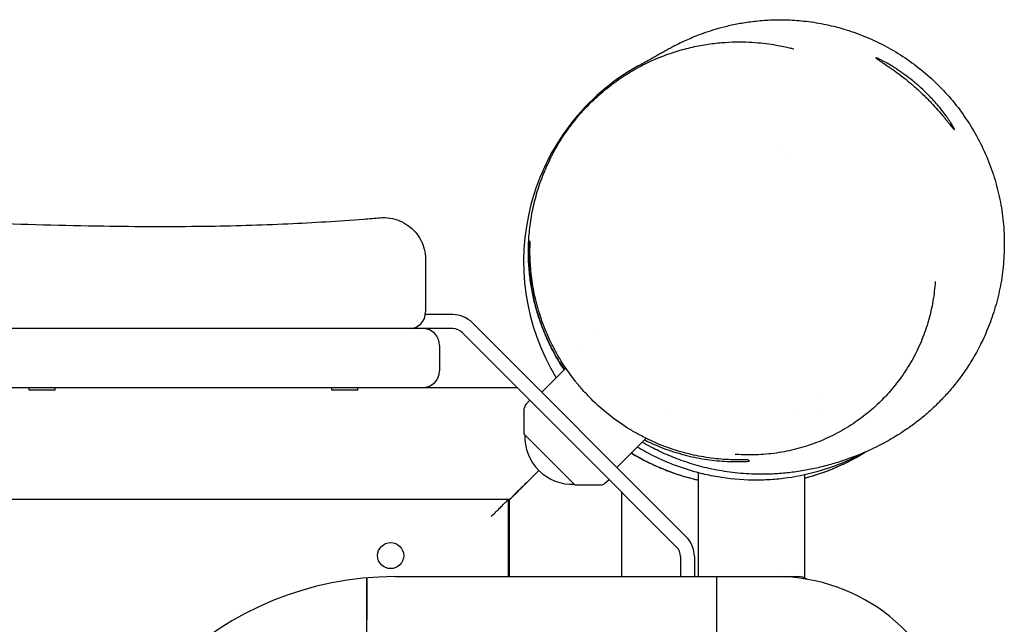
# Model space of a CAD drawing. Units: millimetres. Extents: x -2705 to 2978, y -3062 to 3351.
# Drawn here: x 1045 to 1396, y 1176 to 1391 of the extents above; entities that cross this region are included whole.
import ezdxf

# ---------------------------------------------------------------- set-up
doc = ezdxf.new("R2010")
doc.units = ezdxf.units.MM
doc.header["$LTSCALE"] = 20
doc.layers.add('2d', color=230, linetype='Continuous')

msp = doc.modelspace()

# ---------------------------------------------------------------- linework, layer by layer
at = {"layer": '2d'}
for p, q in [((1316.14, 1344.88), (1316.14, 1344.89)), ((1319.83, 1343.51), (1319.83, 1343.51)), ((1199.22, 1286.03), (1189.49, 1286.03)), ((1199.22, 1281.03), (1022.62, 1281.03)), ((1282.64, 1206.75), (1206.29, 1283.1)), ((1240.93, 1241.39), (1202.75, 1279.57)), ((1251.59, 1278.93), (1251.6, 1278.93)), ((1194.57, 1275.03), (1194.57, 1266.03)), ((1245.51, 1272.84), (1245.51, 1272.84)), ((1245.51, 1272.84), (1245.51, 1272.84)), ((1231.03, 1258.36), (1239.62, 1266.95)), ((81.85, 1260.03), (1222.29, 1260.03)), ((1047.89, 1259.03), (1047.89, 1260.03)), ((1057.19, 1259.03), (1057.19, 1260.03)), ((1156.05, 1259.03), (1156.05, 1260.03)), ((1165.35, 1259.03), (1165.35, 1260.03)), ((1057.19, 1259.03), (1047.89, 1259.03)), ((1165.35, 1259.03), (1156.05, 1259.03)), ((1330.54, 1255.62), (1330.54, 1255.62)), ((1224.81, 1243.37), (1224.81, 1252.58)), ((1225.32, 1253.92), (1226.78, 1255.54)), ((1277.26, 1250.85), (1277.26, 1250.85)), ((1322.12, 1250.62), (1322.12, 1250.62)), ((1331.07, 1251.62), (1331.07, 1251.62)), ((1242.91, 1225.27), (1224.81, 1243.37)), ((1257.9, 1231.49), (1268.3, 1241.89)), ((1240.93, 1241.39), (1279.11, 1203.22)), ((1225.57, 1226.03), (1229.99, 1230.45)), ((1225.57, 1226.03), (1229.99, 1230.45)), ((1287.07, 1192.53), (1287.07, 1229.58)), ((1325.07, 1191.99), (1325.07, 1228.86)), ((1242.91, 1225.27), (1252.12, 1225.27)), ((1253.46, 1225.79), (1255.08, 1227.24)), ((1259.57, 1222.75), (1259.57, 1192.53)), ((1219.57, 1220.03), (84.57, 1220.03)), ((1219.07, 1220.03), (1219.07, 1192.53)), ((1219.07, 1219.53), (1219.57, 1220.03)), ((1219.57, 1192.53), (1219.57, 1220.03)), ((1280.57, 1199.68), (1280.57, 1192.53)), ((1285.57, 1199.68), (1285.57, 1192.53)), ((1178.57, 1192.53), (1322.57, 1192.53)), ((1293.57, 1000.44), (1293.57, 1192.53)), ((1168.57, 1136.03), (1168.57, 1177.03))]:
    msp.add_line(p, q, dxfattribs=at)
msp.add_circle((1177.07, 1200.03), 4.65, dxfattribs=at)
for centre, radius, start, end in [((1304.57, 1305.03), 80, 119.2886, 211.261), ((1183.57, 1287.03), 6, 270, 0), ((1199.22, 1276.03), 10, 45, 90), ((1188.57, 1275.03), 6, 360, 90), ((1199.22, 1276.03), 5, 45, 90), ((1188.57, 1266.03), 6, 270, 0), ((1226.81, 1252.58), 2, 138, 179.988), ((1242.01, 1242.47), 17, 177.6679, 272.3321), ((1304.57, 1305.03), 80, 238.739, 257.3644), ((1304.57, 1305.03), 80, 284.8477, 301.7587), ((1252.12, 1227.27), 2, 270.012, 312), ((1275.57, 1199.68), 10, 0, 45), ((1275.57, 1199.68), 5, 0, 45), ((1178.57, 1077.53), 115, 90, 177.6169), ((1314.75, 1127.53), 65, 12.6271, 90), ((1322.57, 1186.53), 6, 57.3741, 90)]:
    msp.add_arc(centre, radius, start, end, dxfattribs=at)
for points, knots in [([(1265.43, 1374.8), (1266.12, 1375.19), (1266.72, 1375.52), (1268.17, 1376.31), (1268.88, 1376.71), (1270.14, 1377.41), (1270.66, 1377.71), (1271.65, 1378.27), (1272.09, 1378.53), (1273, 1379.05), (1273.43, 1379.29), (1274.35, 1379.81), (1274.8, 1380.06), (1275.78, 1380.6), (1276.27, 1380.87), (1277.33, 1381.44), (1277.87, 1381.72), (1279.05, 1382.32), (1279.67, 1382.63), (1280.76, 1383.16), (1281.16, 1383.35), (1282.23, 1383.84), (1282.94, 1384.17), (1284.47, 1384.83), (1285.26, 1385.16), (1286.97, 1385.83), (1287.86, 1386.17), (1289.85, 1386.88), (1290.96, 1387.26), (1293.43, 1388.02), (1294.78, 1388.41), (1297.61, 1389.13), (1299.1, 1389.47), (1302.25, 1390.08), (1303.91, 1390.36), (1307.41, 1390.81), (1309.25, 1391), (1313.12, 1391.24), (1315.15, 1391.29), (1319.38, 1391.23), (1321.58, 1391.12), (1326.14, 1390.68), (1328.5, 1390.35), (1333.23, 1389.47), (1335.62, 1388.91), (1340.41, 1387.55), (1342.82, 1386.75), (1347.61, 1384.89), (1349.99, 1383.83), (1354.66, 1381.47), (1356.95, 1380.17), (1361.41, 1377.33), (1363.58, 1375.8), (1367.76, 1372.51), (1369.77, 1370.76), (1373.62, 1367.06), (1375.46, 1365.11), (1378.94, 1361.02), (1380.58, 1358.88), (1383.63, 1354.46), (1385.05, 1352.17), (1387.64, 1347.46), (1388.82, 1345.04), (1390.93, 1340.08), (1391.86, 1337.55), (1393.46, 1332.4), (1394.13, 1329.79), (1395.2, 1324.51), (1395.6, 1321.84), (1396.14, 1316.49), (1396.27, 1313.8), (1396.26, 1308.46), (1396.12, 1305.79), (1395.59, 1300.53), (1395.2, 1297.93), (1394.16, 1292.83), (1393.52, 1290.31), (1392.05, 1285.49), (1391.22, 1283.17), (1389.42, 1278.77), (1388.45, 1276.68), (1386.44, 1272.75), (1385.39, 1270.91), (1383.26, 1267.46), (1382.18, 1265.86), (1380.02, 1262.86), (1378.93, 1261.47), (1376.77, 1258.85), (1375.69, 1257.64), (1373.53, 1255.33), (1372.45, 1254.25), (1370.27, 1252.18), (1369.19, 1251.21), (1366.94, 1249.28), (1365.82, 1248.39), (1363.42, 1246.55), (1362.24, 1245.72), (1359.77, 1244.02), (1358.58, 1243.28), (1356.75, 1242.16), (1356.04, 1241.74), (1352.41, 1239.67), (1350.16, 1238.58), (1345.94, 1236.67), (1344.03, 1235.88), (1340.35, 1234.49), (1338.61, 1233.89), (1335.14, 1232.8), (1333.44, 1232.32), (1330, 1231.45), (1328.3, 1231.07), (1324.85, 1230.4), (1323.12, 1230.11), (1319.62, 1229.64), (1317.87, 1229.45), (1314.3, 1229.18), (1312.51, 1229.09), (1308.27, 1229.04), (1305.74, 1229.1), (1300.45, 1229.5), (1297.89, 1229.81), (1292.92, 1230.65), (1290.53, 1231.16), (1285.94, 1232.35), (1283.74, 1233.02), (1279.54, 1234.48), (1277.54, 1235.27), (1273.68, 1236.95), (1271.84, 1237.84), (1269, 1239.32), (1267.93, 1239.92), (1266.92, 1240.51)], [0, 0, 0, 0, 123.262681, 123.262681, 228.064251, 228.064251, 294.996617, 294.996617, 341.60585, 341.60585, 376.126456, 376.126456, 402.765404, 402.765404, 423.944357, 423.944357, 441.134984, 441.134984, 455.799608, 455.799608, 463.214228, 463.214228, 474.096747, 474.096747, 483.572134, 483.572134, 491.960138, 491.960138, 500.357621, 500.357621, 508.591977, 508.591977, 516.47995, 516.47995, 524.197977, 524.197977, 531.889177, 531.889177, 539.663749, 539.663749, 547.601765, 547.601765, 555.753578, 555.753578, 563.881415, 563.881415, 572.111914, 572.111914, 580.401345, 580.401345, 588.700736, 588.700736, 596.990678, 596.990678, 605.269849, 605.269849, 613.547744, 613.547744, 621.836039, 621.836039, 630.101155, 630.101155, 638.371602, 638.371602, 646.644986, 646.644986, 654.923479, 654.923479, 663.205743, 663.205743, 671.48014, 671.48014, 679.705282, 679.705282, 687.85971, 687.85971, 695.965866, 695.965866, 703.764117, 703.764117, 711.193512, 711.193512, 718.239838, 718.239838, 724.962364, 724.962364, 731.508867, 731.508867, 738.124665, 738.124665, 745.180583, 745.180583, 753.259388, 753.259388, 763.373827, 763.373827, 777.298348, 777.298348, 796.440255, 796.440255, 810.415834, 810.415834, 872.852313, 872.852313, 925.477009, 925.477009, 969.286125, 969.286125, 1007.523382, 1007.523382, 1041.485451, 1041.485451, 1071.946772, 1071.946772, 1099.483037, 1099.483037, 1124.632945, 1124.632945, 1155.672397, 1155.672397, 1186.111475, 1186.111475, 1216.517859, 1216.517859, 1247.368558, 1247.368558, 1279.316741, 1279.316741, 1313.729983, 1313.729983, 1336.952954, 1336.952954, 1336.952954, 1336.952954]), ([(1239.04, 1266.37), (1238.84, 1266.67), (1238.63, 1266.99), (1237.83, 1268.23), (1237.21, 1269.23), (1235.98, 1271.33), (1235.39, 1272.41), (1234.21, 1274.68), (1233.62, 1275.88), (1232.49, 1278.36), (1231.95, 1279.64), (1230.91, 1282.31), (1230.41, 1283.68), (1229.49, 1286.55), (1229.05, 1288.04), (1228.25, 1291.14), (1227.89, 1292.75), (1227.25, 1296.14), (1226.98, 1297.91), (1226.55, 1301.6), (1226.4, 1303.51), (1226.25, 1307.45), (1226.25, 1309.48), (1226.43, 1313.62), (1226.61, 1315.73), (1227.15, 1319.98), (1227.52, 1322.13), (1228.46, 1326.45), (1229.03, 1328.63), (1230.4, 1332.98), (1231.2, 1335.17), (1233, 1339.46), (1234, 1341.57), (1236.21, 1345.71), (1237.42, 1347.75), (1240.03, 1351.7), (1241.44, 1353.62), (1244.44, 1357.33), (1246.04, 1359.12), (1249.38, 1362.53), (1251.14, 1364.16), (1254.74, 1367.19), (1256.59, 1368.6), (1260.35, 1371.22), (1262.26, 1372.42), (1266.18, 1374.65), (1268.18, 1375.67), (1271.41, 1377.14), (1272.65, 1377.67), (1275.88, 1378.94), (1277.86, 1379.62), (1281.78, 1380.79), (1283.72, 1381.28), (1287.54, 1382.1), (1289.41, 1382.43), (1293.07, 1382.93), (1294.85, 1383.1), (1298.31, 1383.33), (1299.97, 1383.38), (1303.18, 1383.38), (1304.71, 1383.32), (1307.62, 1383.15), (1308.99, 1383.02), (1311.57, 1382.73), (1312.75, 1382.56), (1314.95, 1382.2), (1315.92, 1382.02), (1317.68, 1381.67), (1318.43, 1381.5), (1319.69, 1381.21), (1320.18, 1381.09), (1320.89, 1380.91), (1321.07, 1380.86), (1321.12, 1380.85), (1321.12, 1380.85), (1321.12, 1380.85)], [1605.575481, 1605.575481, 1605.575481, 1605.575481, 1609.228864, 1609.228864, 1619.611555, 1619.611555, 1628.846496, 1628.846496, 1637.389554, 1637.389554, 1645.185314, 1645.185314, 1652.418229, 1652.418229, 1659.258101, 1659.258101, 1665.859497, 1665.859497, 1672.434982, 1672.434982, 1679.011233, 1679.011233, 1685.614278, 1685.614278, 1692.261527, 1692.261527, 1698.93836, 1698.93836, 1705.718259, 1705.718259, 1712.675824, 1712.675824, 1719.679793, 1719.679793, 1726.787845, 1726.787845, 1734.031351, 1734.031351, 1741.418696, 1741.418696, 1748.939694, 1748.939694, 1756.430254, 1756.430254, 1763.923718, 1763.923718, 1771.686313, 1771.686313, 1776.534334, 1776.534334, 1784.429162, 1784.429162, 1792.542066, 1792.542066, 1800.98145, 1800.98145, 1809.869656, 1809.869656, 1819.349973, 1819.349973, 1829.592948, 1829.592948, 1840.800999, 1840.800999, 1853.210574, 1853.210574, 1867.091518, 1867.091518, 1882.744134, 1882.744134, 1900.495397, 1900.495397, 1920.695731, 1920.695731, 1923.225988, 1923.225988, 1923.225988, 1923.225988]), ([(1350.36, 1377.69), (1350.33, 1377.66), (1350.41, 1377.57), (1350.71, 1377.35), (1350.83, 1377.26), (1351.14, 1377.05), (1351.31, 1376.93), (1351.72, 1376.66), (1351.94, 1376.52), (1352.45, 1376.19), (1352.72, 1376.01), (1353.6, 1375.43), (1354.27, 1374.98), (1355.37, 1374.23), (1355.76, 1373.97), (1356.55, 1373.41), (1356.96, 1373.12), (1358.22, 1372.2), (1359.1, 1371.55), (1360.47, 1370.48), (1360.94, 1370.11), (1361.86, 1369.36), (1362.33, 1368.98), (1363.26, 1368.2), (1363.72, 1367.8), (1364.65, 1366.98), (1365.12, 1366.56), (1366.51, 1365.29), (1367.4, 1364.44), (1368.7, 1363.15), (1369.13, 1362.72), (1369.97, 1361.85), (1370.37, 1361.42), (1371.55, 1360.16), (1372.28, 1359.34), (1373.31, 1358.17), (1373.64, 1357.78), (1374.27, 1357.04), (1374.57, 1356.69), (1375.13, 1356.01), (1375.39, 1355.68), (1375.9, 1355.07), (1376.13, 1354.77), (1376.79, 1353.95), (1377.16, 1353.49), (1377.62, 1352.94), (1377.75, 1352.78), (1377.99, 1352.5), (1378.09, 1352.38), (1378.35, 1352.11), (1378.45, 1352.04), (1378.48, 1352.07)], [0.05976768, 0.05976768, 0.05976768, 0.05976768, 0.06348931, 0.06348931, 0.06535012, 0.06535012, 0.06721094, 0.06721094, 0.06907175, 0.06907175, 0.07093257, 0.07093257, 0.0746542, 0.0746542, 0.07651501, 0.07651501, 0.07837583, 0.07837583, 0.08209746, 0.08209746, 0.08395827, 0.08395827, 0.08581909, 0.08581909, 0.0876799, 0.0876799, 0.08954072, 0.08954072, 0.09326235, 0.09326235, 0.09512316, 0.09512316, 0.09698397, 0.09698397, 0.1007056, 0.1007056, 0.10256642, 0.10256642, 0.10442723, 0.10442723, 0.10628805, 0.10628805, 0.10814886, 0.10814886, 0.11187049, 0.11187049, 0.11373131, 0.11373131, 0.11559212, 0.11559212, 0.11931375, 0.11931375, 0.11931375, 0.11931375]), ([(1378.48, 1352.07), (1378.51, 1352.1), (1378.47, 1352.23), (1378.3, 1352.59), (1378.23, 1352.73), (1378.05, 1353.06), (1377.94, 1353.26), (1377.56, 1353.9), (1377.25, 1354.41), (1376.66, 1355.29), (1376.45, 1355.61), (1375.99, 1356.27), (1375.75, 1356.62), (1374.96, 1357.7), (1374.38, 1358.47), (1373.55, 1359.49), (1373.39, 1359.7), (1373.04, 1360.11), (1372.87, 1360.32), (1372.33, 1360.96), (1371.96, 1361.38), (1371.2, 1362.24), (1370.8, 1362.68), (1369.98, 1363.55), (1369.56, 1363.99), (1368.26, 1365.31), (1367.36, 1366.17), (1365.98, 1367.43), (1365.51, 1367.84), (1364.55, 1368.66), (1364.08, 1369.06), (1362.66, 1370.22), (1361.71, 1370.95), (1360.31, 1371.98), (1359.84, 1372.31), (1358.93, 1372.94), (1358.49, 1373.24), (1357.62, 1373.82), (1357.2, 1374.09), (1356.37, 1374.61), (1355.97, 1374.85), (1354.81, 1375.55), (1354.1, 1375.94), (1353.16, 1376.45), (1352.86, 1376.6), (1352.31, 1376.88), (1352.06, 1377.01), (1351.38, 1377.33), (1351.03, 1377.49), (1350.71, 1377.61), (1350.66, 1377.63), (1350.56, 1377.66), (1350.52, 1377.67), (1350.41, 1377.7), (1350.37, 1377.7), (1350.36, 1377.69)], [0, 0, 0, 0, 0.00373548, 0.00373548, 0.00560322, 0.00560322, 0.00747096, 0.00747096, 0.01120644, 0.01120644, 0.01307418, 0.01307418, 0.01494192, 0.01494192, 0.0186774, 0.0186774, 0.01961127, 0.01961127, 0.02054514, 0.02054514, 0.02241288, 0.02241288, 0.02428062, 0.02428062, 0.02614836, 0.02614836, 0.02988384, 0.02988384, 0.03175158, 0.03175158, 0.03361932, 0.03361932, 0.0373548, 0.0373548, 0.03922254, 0.03922254, 0.04109028, 0.04109028, 0.04295802, 0.04295802, 0.04482576, 0.04482576, 0.04856124, 0.04856124, 0.05042898, 0.05042898, 0.05229672, 0.05229672, 0.0560322, 0.0560322, 0.05696607, 0.05696607, 0.05789994, 0.05789994, 0.05976768, 0.05976768, 0.05976768, 0.05976768]), ([(129.08, 1326.52), (132.4, 1326.63), (135.73, 1326.73), (149.03, 1327.15), (159, 1327.45), (186.55, 1328.22), (204.12, 1328.66), (239.25, 1329.41), (256.81, 1329.73), (291.72, 1330.23), (309.07, 1330.42), (343.56, 1330.65), (360.69, 1330.7), (395.06, 1330.71), (412.3, 1330.67), (447.13, 1330.51), (464.72, 1330.38), (499.7, 1330), (517.09, 1329.75), (550.59, 1329.01), (566.71, 1328.54), (597.63, 1327.4), (612.43, 1326.73), (642.57, 1325.24), (657.9, 1324.44), (690.99, 1322.95), (708.73, 1322.31), (740.16, 1321.69), (753.85, 1321.59), (780.09, 1321.65), (792.65, 1321.78), (818.82, 1322.15), (832.43, 1322.38), (859.21, 1322.7), (872.37, 1322.78), (896.84, 1322.71), (908.13, 1322.58), (930.83, 1322.18), (942.22, 1321.9), (965.88, 1321.19), (978.16, 1320.76), (1004.14, 1319.8), (1017.85, 1319.26), (1045.86, 1318.31), (1060.15, 1317.89), (1086.5, 1317.48), (1098.56, 1317.44), (1120.54, 1317.74), (1130.47, 1318.03), (1149.43, 1318.9), (1158.47, 1319.45), (1169.44, 1320.29), (1171.38, 1320.45), (1173.33, 1320.61)], [0, 0, 0, 0, 10.00001, 10.00001, 40.000289, 40.000289, 92.800414, 92.800414, 145.51592, 145.51592, 197.581074, 197.581074, 248.990404, 248.990404, 300.690503, 300.690503, 353.491661, 353.491661, 405.675499, 405.675499, 454.111661, 454.111661, 498.637008, 498.637008, 544.838901, 544.838901, 598.256075, 598.256075, 639.412836, 639.412836, 677.156721, 677.156721, 718.038101, 718.038101, 757.53174, 757.53174, 791.427516, 791.427516, 825.617246, 825.617246, 862.478669, 862.478669, 903.695573, 903.695573, 946.683614, 946.683614, 982.978323, 982.978323, 1012.909683, 1012.909683, 1040.211846, 1040.211846, 1046.093927, 1046.093927, 1046.093927, 1046.093927]), ([(1173.33, 1320.61), (1174.48, 1320.7), (1175.66, 1320.66), (1177.96, 1320.32), (1179.1, 1320.01), (1181.26, 1319.13), (1182.3, 1318.57), (1184.21, 1317.21), (1185.08, 1316.42), (1186.62, 1314.67), (1187.29, 1313.69), (1188.38, 1311.63), (1188.81, 1310.52), (1189.25, 1308.79), (1189.37, 1308.17), (1189.53, 1306.93), (1189.57, 1306.29), (1189.57, 1305.66)], [0, 0, 0, 0, 3.480886, 3.480886, 6.982018, 6.982018, 10.482965, 10.482965, 13.983914, 13.983914, 17.484863, 17.484863, 20.985812, 20.985812, 22.856293, 22.856293, 24.756975, 24.756975, 24.756975, 24.756975]), ([(1226.42, 1312.47), (1226.29, 1310.16), (1226.27, 1307.82), (1226.45, 1303.1), (1226.65, 1300.71), (1227.3, 1295.87), (1227.75, 1293.42), (1228.64, 1289.7), (1228.97, 1288.44), (1229.7, 1285.95), (1230.1, 1284.7), (1231.41, 1280.98), (1232.43, 1278.51), (1234.18, 1274.83), (1234.81, 1273.61), (1236.14, 1271.17), (1236.85, 1269.95), (1238.08, 1267.97), (1238.58, 1267.2), (1239.1, 1266.43)], [0, 0, 0, 0, 0.00855994, 0.00855994, 0.01711988, 0.01711988, 0.02567982, 0.02567982, 0.02995979, 0.02995979, 0.03423976, 0.03423976, 0.0427997, 0.0427997, 0.04707967, 0.04707967, 0.05135964, 0.05135964, 0.05417176, 0.05417176, 0.05417176, 0.05417176]), ([(1304.62, 1234.27), (1302.35, 1234.16), (1300.05, 1234.16), (1295.4, 1234.39), (1293.05, 1234.61), (1288.3, 1235.29), (1285.89, 1235.75), (1282.24, 1236.65), (1281.01, 1236.99), (1278.56, 1237.73), (1277.34, 1238.13), (1273.69, 1239.44), (1271.27, 1240.45), (1267.67, 1242.2), (1266.47, 1242.82), (1264.08, 1244.13), (1262.89, 1244.84), (1259.38, 1247.04), (1257.13, 1248.64), (1252.79, 1252.09), (1250.7, 1253.95), (1247.7, 1256.95), (1246.71, 1257.99), (1244.83, 1260.1), (1243.93, 1261.17), (1241.32, 1264.45), (1239.72, 1266.71), (1237.89, 1269.63), (1237.53, 1270.22), (1236.83, 1271.4), (1236.49, 1272), (1235.5, 1273.8), (1234.88, 1275), (1233.12, 1278.62), (1232.11, 1281.05), (1230.79, 1284.71), (1230.39, 1285.94), (1229.83, 1287.78), (1229.65, 1288.39), (1229.32, 1289.62), (1229.16, 1290.23), (1228.41, 1293.27), (1227.94, 1295.67), (1227.25, 1300.42), (1227.03, 1302.77), (1226.8, 1307.42), (1226.8, 1309.72), (1226.9, 1312)], [0, 0, 0, 0, 0.0083947, 0.0083947, 0.0167895, 0.0167895, 0.0251842, 0.0251842, 0.0293815, 0.0293815, 0.0335789, 0.0335789, 0.0419736, 0.0419736, 0.046171, 0.046171, 0.0503684, 0.0503684, 0.0587631, 0.0587631, 0.0671578, 0.0671578, 0.0713552, 0.0713552, 0.0755525, 0.0755525, 0.0839473, 0.0839473, 0.0860459, 0.0860459, 0.0881446, 0.0881446, 0.092342, 0.092342, 0.1007367, 0.1007367, 0.1049341, 0.1049341, 0.1070328, 0.1070328, 0.1091314, 0.1091314, 0.1175262, 0.1175262, 0.1259209, 0.1259209, 0.1343156, 0.1343156, 0.1343156, 0.1343156]), ([(1189.57, 1305.66), (1189.57, 1305.66), (1189.57, 1305.63), (1189.57, 1305.52), (1189.57, 1305.44), (1189.57, 1305.11), (1189.57, 1304.78), (1189.57, 1304.13), (1189.57, 1303.89), (1189.57, 1303.35), (1189.57, 1303.06), (1189.57, 1302.11), (1189.57, 1301.38), (1189.57, 1300.14), (1189.57, 1299.71), (1189.57, 1298.78), (1189.57, 1298.3), (1189.57, 1296.79), (1189.57, 1295.71), (1189.57, 1294), (1189.57, 1293.41), (1189.57, 1292.19), (1189.57, 1291.57), (1189.57, 1289.67), (1189.57, 1288.37), (1189.57, 1287.03)], [0.04005936, 0.04005936, 0.04005936, 0.04005936, 0.04217075, 0.04217075, 0.04429073, 0.04429073, 0.04853069, 0.04853069, 0.05065067, 0.05065067, 0.05277065, 0.05277065, 0.05701061, 0.05701061, 0.05913059, 0.05913059, 0.06125057, 0.06125057, 0.06549053, 0.06549053, 0.06761051, 0.06761051, 0.06973049, 0.06973049, 0.07397045, 0.07397045, 0.07397045, 0.07397045]), ([(1371.58, 1297.87), (1371.44, 1295.51), (1371.16, 1293.17), (1370.37, 1288.51), (1369.84, 1286.19), (1368.54, 1281.61), (1367.75, 1279.35), (1365.95, 1274.91), (1364.92, 1272.74), (1362.62, 1268.5), (1361.35, 1266.44), (1358.59, 1262.47), (1357.09, 1260.55), (1354.23, 1257.27), (1352.9, 1255.88), (1351.51, 1254.55)], [0, 0, 0, 0, 7.476387, 7.476387, 15.084474, 15.084474, 22.799947, 22.799947, 30.611781, 30.611781, 38.513494, 38.513494, 46.468449, 46.468449, 52.790871, 52.790871, 52.790871, 52.790871]), ([(1351.51, 1254.55), (1349.76, 1252.86), (1347.92, 1251.27), (1344.04, 1248.29), (1342.01, 1246.9), (1337.81, 1244.35), (1335.62, 1243.19), (1331.15, 1241.12), (1328.86, 1240.21), (1324.19, 1238.64), (1321.81, 1237.99), (1316.99, 1236.95), (1314.56, 1236.56), (1309.67, 1236.06), (1307.22, 1235.94), (1303.22, 1235.97), (1301.67, 1236.03), (1300.13, 1236.15)], [0, 0, 0, 0, 7.982001, 7.982001, 16.029754, 16.029754, 24.07248, 24.07248, 32.055285, 32.055285, 39.991291, 39.991291, 47.844203, 47.844203, 55.584525, 55.584525, 60.427958, 60.427958, 60.427958, 60.427958]), ([(1330.81, 1230.36), (1326.92, 1229.19), (1322.94, 1228.31), (1316.82, 1227.45), (1314.75, 1227.24), (1311.62, 1227.05), (1310.57, 1227), (1308.98, 1226.96), (1308.45, 1226.96), (1307.39, 1226.95), (1306.86, 1226.96), (1302.12, 1227.03), (1297.97, 1227.42), (1292.87, 1228.29), (1291.86, 1228.49), (1289.83, 1228.91), (1288.82, 1229.14), (1285.83, 1229.89), (1283.88, 1230.45), (1280.08, 1231.7), (1278.22, 1232.39), (1275.5, 1233.51), (1274.6, 1233.9), (1272.82, 1234.7), (1271.94, 1235.12), (1269.03, 1236.56), (1267.06, 1237.64), (1265.18, 1238.77)], [0.09808245, 0.09808245, 0.09808245, 0.09808245, 0.11052233, 0.11052233, 0.11674227, 0.11674227, 0.11985224, 0.11985224, 0.12140722, 0.12140722, 0.1229622, 0.1229622, 0.13540208, 0.13540208, 0.13851205, 0.13851205, 0.14162202, 0.14162202, 0.14784196, 0.14784196, 0.1540619, 0.1540619, 0.15717187, 0.15717187, 0.16028184, 0.16028184, 0.16763925, 0.16763925, 0.16763925, 0.16763925]), ([(1267.73, 1241.32), (1268.09, 1241.15), (1268.44, 1240.97), (1271.26, 1239.63), (1273.74, 1238.61), (1277.48, 1237.3), (1278.73, 1236.9), (1281.24, 1236.17), (1282.48, 1235.84), (1286.19, 1234.96), (1288.63, 1234.52), (1293.46, 1233.88), (1295.84, 1233.69), (1300.55, 1233.53), (1302.89, 1233.56), (1305.19, 1233.7)], [0.09291909, 0.09291909, 0.09291909, 0.09291909, 0.09415934, 0.09415934, 0.10271928, 0.10271928, 0.10699925, 0.10699925, 0.11127922, 0.11127922, 0.11983916, 0.11983916, 0.1283991, 0.1283991, 0.13695904, 0.13695904, 0.13695904, 0.13695904]), ([(1263.07, 1236.66), (1264, 1236.09), (1264.95, 1235.54), (1267.54, 1234.11), (1269.22, 1233.25), (1271.82, 1232.04), (1272.7, 1231.65), (1274.49, 1230.9), (1275.4, 1230.54), (1279.77, 1228.89), (1283.35, 1227.8), (1287.07, 1226.97)], [0.09709495, 0.09709495, 0.09709495, 0.09709495, 0.10075463, 0.10075463, 0.10688114, 0.10688114, 0.10994439, 0.10994439, 0.11300765, 0.11300765, 0.12458537, 0.12458537, 0.12458537, 0.12458537]), ([(1325.07, 1227.7), (1327.12, 1228.25), (1329.14, 1228.87), (1331.68, 1229.76), (1332.24, 1229.97), (1333.33, 1230.38), (1333.87, 1230.59), (1335.48, 1231.24), (1336.54, 1231.69), (1340.78, 1233.61), (1343.81, 1235.23), (1346.67, 1237.01)], [0.16280787, 0.16280787, 0.16280787, 0.16280787, 0.16931758, 0.16931758, 0.17114204, 0.17114204, 0.1729665, 0.1729665, 0.17661543, 0.17661543, 0.18792718, 0.18792718, 0.18792718, 0.18792718]), ([(1345.73, 1236.6), (1344.57, 1235.97), (1343.39, 1235.36), (1340.4, 1233.92), (1338.57, 1233.12), (1335.72, 1232.01), (1334.76, 1231.66), (1332.81, 1230.99), (1331.81, 1230.66), (1330.81, 1230.36)], [0.08089532, 0.08089532, 0.08089532, 0.08089532, 0.08524215, 0.08524215, 0.0916623, 0.0916623, 0.09487238, 0.09487238, 0.09808245, 0.09808245, 0.09808245, 0.09808245]), ([(1168.56, 1192.1), (1168.56, 1192.1), (1168.56, 1192), (1168.56, 1191.61), (1168.56, 1191.32), (1168.56, 1190.76), (1168.56, 1190.55), (1168.56, 1190.08), (1168.56, 1189.83), (1168.56, 1189.27), (1168.56, 1188.98), (1168.56, 1188.35), (1168.56, 1188.01), (1168.56, 1186.96), (1168.56, 1186.2), (1168.56, 1184.98), (1168.56, 1184.55), (1168.56, 1183.68), (1168.56, 1183.23), (1168.56, 1181.87), (1168.56, 1180.93), (1168.56, 1179.48), (1168.56, 1178.99), (1168.56, 1178.01), (1168.56, 1177.52), (1168.56, 1177.03)], [0.08302407, 0.08302407, 0.08302407, 0.08302407, 0.08595958, 0.08595958, 0.08889508, 0.08889508, 0.09036283, 0.09036283, 0.09183058, 0.09183058, 0.09329833, 0.09329833, 0.09476609, 0.09476609, 0.09770159, 0.09770159, 0.09916934, 0.09916934, 0.10063709, 0.10063709, 0.10357259, 0.10357259, 0.10504035, 0.10504035, 0.1065081, 0.1065081, 0.1065081, 0.1065081]), ([(1168.57, 1177.03), (1168.57, 1178.02), (1168.57, 1178.99), (1168.57, 1180.43), (1168.57, 1180.91), (1168.57, 1181.86), (1168.57, 1182.33), (1168.57, 1183.69), (1168.57, 1184.55), (1168.57, 1185.79), (1168.57, 1186.19), (1168.57, 1186.95), (1168.57, 1187.32), (1168.57, 1188.02), (1168.57, 1188.36), (1168.57, 1188.99), (1168.57, 1189.28), (1168.57, 1189.82), (1168.57, 1190.08), (1168.57, 1190.54), (1168.57, 1190.75), (1168.57, 1191.33), (1168.57, 1191.61), (1168.57, 1191.9), (1168.57, 1191.97), (1168.57, 1192.07), (1168.57, 1192.1), (1168.57, 1192.1)], [0.08155225, 0.08155225, 0.08155225, 0.08155225, 0.08448801, 0.08448801, 0.08595589, 0.08595589, 0.08742377, 0.08742377, 0.09035953, 0.09035953, 0.0918274, 0.0918274, 0.09329528, 0.09329528, 0.09476316, 0.09476316, 0.09623104, 0.09623104, 0.09769892, 0.09769892, 0.0991668, 0.0991668, 0.10210255, 0.10210255, 0.10357043, 0.10357043, 0.10503831, 0.10503831, 0.10503831, 0.10503831])]:
    msp.add_open_spline(points, degree=3, knots=knots, dxfattribs=at)
for points in [[(1226.9, 1312), (1226.64, 1312.25), (1226.48, 1312.41), (1226.42, 1312.47)], [(1305.19, 1233.7), (1304.99, 1233.91), (1304.8, 1234.09), (1304.62, 1234.27)]]:
    msp.add_open_spline(points, degree=3, dxfattribs=at)
for points in [[(1225.57, 1226.03), (1222.06, 1222.52), (1219.57, 1220.03), (1219.57, 1220.03)], [(1219.57, 1220.03), (1219.57, 1220.03), (1222.06, 1222.52), (1225.57, 1226.03)], [(1213.07, 1214.03), (1216.58, 1217.55), (1219.07, 1220.03), (1219.07, 1220.03)]]:
    msp.add_rational_spline(points, [1, 0.804737854124, 0.804737854124, 1], degree=3, dxfattribs=at)

doc.saveas('drawing.dxf')
